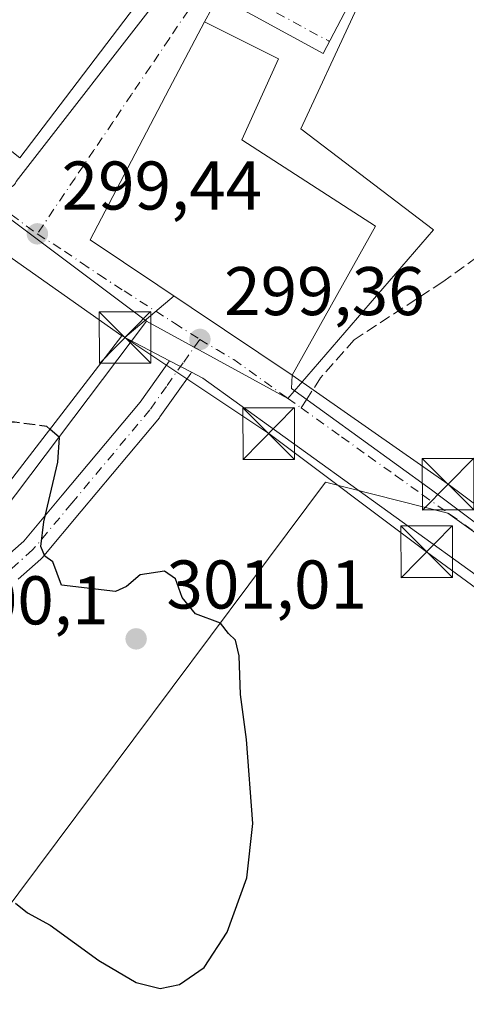
# Model space of a CAD drawing. Units: metres. Extents: x 601330 to 604817, y 4680587 to 4682950.
# Drawn here: x 603628 to 603693, y 4681046 to 4681189 of the extents above; entities that cross this region are included whole.
import ezdxf

# ---------------------------------------------------------------- set-up
doc = ezdxf.new("R2010")
doc.units = ezdxf.units.M
doc.header["$MEASUREMENT"] = 0
doc.linetypes.add('DGN Style 3', pattern=[2.307223458686699, 1.648016756204785, -0.6592067024819142])
doc.linetypes.add('DGN Style 4', pattern=[2.6384748266838614, 1.318413404963828, -0.6592067024819142, 0.001648016756204785, -0.6592067024819142])
for name, color, linetype, lineweight in [('Cultivos herbáceos CxS', 92, 'Continuous', 0), ('Curva de nivel maestra', 30, 'Continuous', 30), ('Curva de nivel maestra oculto', 30, 'DGN Style 3', 30), ('Edificación Cxs', 1, 'Continuous', 13), ('Edificación industrial Cxs', 135, 'Continuous', 13), ('Elemento construido', 1, 'Continuous', 0), ('Instalación deportiva CxS', 7, 'Continuous', 0), ('Núcleo urbano CxS', 7, 'Continuous', 0), ('Pista no pavimentada Cxs', 111, 'Continuous', 0), ('Pista no pavimentada eje', 91, 'DGN Style 4', 0), ('Punto de cota en terreno', 7, 'Continuous', 0), ('Rótulo de punto de cota en terreno', 7, 'Continuous', 0), ('Senda', 7, 'DGN Style 3', 0), ('Senda no paivmentada conexión', 7, 'DGN Style 3', 0), ('Tendido', 6, 'Continuous', 0), ('Torre de tendido puntual', 7, 'Continuous', 0), ('Vía urbana Cxs', 4, 'Continuous', 0), ('Vía urbana eje', 4, 'DGN Style 4', 0)]:
    doc.layers.add(name, color=color, linetype=linetype, lineweight=lineweight)
doc.styles.add('Style-Arial', font='txt')

# ---------------------------------------------------------------- blocks, each defined once
blk = doc.blocks.new('5PATER')
at = {"layer": 'Cultivos herbáceos CxS', "linetype": 'Continuous', "lineweight": 0}
h = blk.add_hatch(color=51, dxfattribs=at)
edge = h.paths.add_edge_path()
edge.add_ellipse((0, 0), major_axis=(-0.1095731443231308, -0.1110710700762829), ratio=0.9994222409660322, start_angle=0, end_angle=360)
blk = doc.blocks.new('*U24')
at = {"layer": 'Vía urbana Cxs', "color": 4, "linetype": 'Continuous', "lineweight": 0}
for points in [[(603675.7860000003, 4681191.008400001, 298.8798999999999), (603672.2142000003, 4681184.182200001, 299.4870999999985), (603656.9741000002, 4681192.516600001, 297.928899999999), (603654.9200999998, 4681188.780099999, 299.3047999999981), (603649.8201000001, 4681179.030099999, 300.9744999999967), (603638.3301999997, 4681157.0701, 300.6493000000046), (603667.6801000005, 4681137.380100001, 301.844299999997), (603667.6105000004, 4681135.445800001, 300.9125000000058), (603687.9304000001, 4681120.6821, 299.3405999999959), (603721.8601000002, 4681095.2301, 299.3984000000055)], [(603703.0910999998, 4681102.028899999, 299.3898000000045), (603654.6721999999, 4681136.954, 299.5283000000054), (603653.0549, 4681137.797700001, 299.571100000001), (603651.4633, 4681138.6281, 299.7451000000001), (603649.8531, 4681139.4681, 299.9179000000004), (603642.9101999998, 4681143.090100001, 301.6508000000031), (603624.4401000004, 4681156.0801, 300.7216000000044)], [(603588.7701000003, 4681193.540100001, 300.5798999999971), (603625.1201, 4681164.7401, 300.0918999999994), (603625.3601000002, 4681164.620100001, 300.0610000000015), (603625.6101000002, 4681164.540100001, 300.0397999999986), (603625.8701, 4681164.5001, 300.0286000000052), (603626.1401000004, 4681164.5101, 300.0304999999935), (603626.4001000002, 4681164.550100001, 300.0408000000025), (603626.6501000002, 4681164.630100001, 300.0626000000047), (603626.8901000004, 4681164.7601, 300.0991999999969), (603627.1101000002, 4681164.9101, 300.1423000000068), (603627.2901, 4681165.100099999, 300.1977999999945), (603627.4501, 4681165.3201, 300.2630000000063), (603627.5701000001, 4681165.5601, 300.3194999999978), (603649.4200999998, 4681193.7401, 299.8488999999972)]]:
    blk.add_polyline3d(points, dxfattribs=at)
blk = doc.blocks.new('5TTEND')
at = {"layer": 'Instalación deportiva CxS', "color": 7, "linetype": 'Continuous', "lineweight": 0}
for p, q in [((-0.375, 0.3754), (0.375, -0.3746)), ((0.3720000000000001, 0.3784000000000001), (-0.3720000000000001, -0.3776))]:
    blk.add_line(p, q, dxfattribs=at)
at = {"layer": 'Instalación deportiva CxS', "color": 7, "linetype": 'Continuous', "lineweight": 0, "flags": 128}
blk.add_lwpolyline([(-0.375, -0.3746), (0.375, -0.3746), (0.375, 0.3754), (-0.375, 0.3754), (-0.3720000000000001, -0.3776)], dxfattribs=at)

msp = doc.modelspace()

# ---------------------------------------------------------------- linework, layer by layer
at = {"layer": 'Cultivos herbáceos CxS', "color": 92, "linetype": 'Continuous', "lineweight": 0}
for points in [[(603844.4550999999, 4681296.614499999, 284.499100000001), (603724.0944999997, 4681098.5679, 299.2262000000046), (603721.7814999997, 4681094.7619, 299.3595999999961), (603690.3245000001, 4681117.2775, 299.2021999999997), (603672.5210999995, 4681121.783500001, 299.3812999999937), (603622.3081, 4681054.564900001, 299.6160999999993), (603572.0954999998, 4681002.733700001, 291.5911000000052), (603550.6139000002, 4680984.165300001, 290.501099999994)], [(603696.0296999998, 4680928.4529, 289.0626000000047), (603659.9907000001, 4680866.5143, 282.9143999999943), (603656.5040999996, 4680860.424100001, 282.4556000000011), (603654.449, 4680861.436000001, 282.4048999999941), (603643.4305999996, 4680866.861, 282.1824000000051), (603629.5460000001, 4680873.6972, 281.9964000000036), (603619.2110000001, 4680878.785700001, 281.866399999999), (603619.5877, 4680882.137900001, 281.9358999999968), (603620.0447000006, 4680895.374500001, 283.6350999999996), (603612.2889, 4680919.564300001, 287.7516000000033), (603603.6201, 4680931.431700001, 288.9976000000024), (603594.9515000005, 4680945.580499999, 289.4615999999951), (603575.8450999996, 4680962.760299999, 289.6796999999933), (603563.9024999999, 4680973.499100001, 290.1970000000001), (603561.5549, 4680970.829299999, 290.2378000000026), (603550.6139000002, 4680984.165300001, 290.501099999994), (603572.0954999998, 4681002.733700001, 291.5911000000052), (603622.3081, 4681054.564900001, 299.6160999999993), (603672.5210999995, 4681121.783500001, 299.3812999999937), (603690.3245000001, 4681117.2775, 299.2021999999997), (603721.7814999997, 4681094.7619, 299.3595999999961)]]:
    msp.add_polyline3d(points, dxfattribs=at)
at = {"layer": 'Curva de nivel maestra', "color": 30, "linetype": 'Continuous', "lineweight": 30, "elevation": 300, "flags": 128}
msp.add_lwpolyline([(603627.4600000001, 4681060.5601), (603629.1799999997, 4681059.1601), (603632.5099999999, 4681057.3301), (603639.5800000001, 4681052.1801), (603644.9900000002, 4681048.9901), (603648.4699999997, 4681048.140100001), (603651.2999999998, 4681048.710100001), (603654.9100000003, 4681051.190099999), (603658.25, 4681056.3301), (603661.0999999996, 4681064.2301), (603661.9600000001, 4681072.130100001), (603661.0599999996, 4681084.380100001), (603660.1500000004, 4681090.890100001), (603659.9800000006, 4681096.5101), (603659.4699999997, 4681098.8101), (603658.4400000004, 4681099.780099999), (603657.2699999996, 4681101.2601), (603653.6399999997, 4681102.630100001), (603651.6799999997, 4681105.0101), (603650.7400000002, 4681107.7401), (603649.1399999997, 4681108.840100001), (603645.5800000001, 4681108.3201), (603643.5999999996, 4681106.630100001), (603642, 4681105.9101), (603634.1299999999, 4681106.790100001), (603632.8799999999, 4681110.210100001), (603631.7100000001, 4681111.040100001), (603631.1200000001, 4681112.450099999), (603631.5599999996, 4681116.040100001), (603633.6100000005, 4681124.700099999), (603633.8700000001, 4681128.3201), (603632.4659000002, 4681129.533399999)], dxfattribs=at)
at = {"layer": 'Curva de nivel maestra oculto', "color": 30, "linetype": 'DGN Style 3', "lineweight": 30, "elevation": 300, "flags": 128}
msp.add_lwpolyline([(603632.4659000002, 4681129.533399999), (603632.0300000003, 4681129.9101), (603627.3300000001, 4681130.520099999), (603623.5199999996, 4681130.4901), (603621.5199999996, 4681131.1601), (603617.8499999996, 4681131.840100001), (603612.0800000001, 4681132.300100001), (603606.9800000006, 4681131.770099999), (603604.7800000003, 4681128.850099999), (603603.0499999998, 4681127.1801), (603600.0099999999, 4681127.770099999), (603592.1200000001, 4681131.970100001), (603587.5599999996, 4681135.340100001), (603586.7400000002, 4681139.270099999), (603587.3300000001, 4681148.6601), (603583.9800000006, 4681154.640100001), (603582.9000000004, 4681159.040100001), (603581.8200000003, 4681158.420100001), (603579.9798999997, 4681157.078500001)], dxfattribs=at)
at = {"layer": 'Edificación Cxs', "color": 1, "linetype": 'Continuous', "lineweight": 13, "extrusion": (0.03580526177518759, 0.04714050268102721, 0.9982463404571993), "elevation": 242587.8629513998, "flags": 128}
msp.add_lwpolyline([(2350726.66052428, -4085732.092651424), (2350726.660524279, -4085700.128006567)], dxfattribs=at)
at = {"layer": 'Edificación Cxs', "color": 1, "linetype": 'Continuous', "lineweight": 13, "elevation": 305.6266000000031, "flags": 128}
msp.add_lwpolyline([(603599.1901000004, 4681173.120100001), (603619.3400999998, 4681159.280099999), (603608.8901000004, 4681146.190099999), (603605.8201000001, 4681148.2601), (603598.3501000004, 4681139.280099999), (603602.4600999998, 4681136.3201), (603597.6901000004, 4681130.140100001), (603601.0900999998, 4681128.100099999), (603624.4401000004, 4681156.0801), (603642.9101, 4681143.090100001), (603621.2001, 4681114.9101), (603606.3901000004, 4681126.530099999), (603601.8901000004, 4681121.3301), (603617.0301000001, 4681109.420100001), (603611.1001000004, 4681101.5101), (603568.5701000001, 4681134.670100001), (603582.7801000001, 4681152.460100001), (603578.6801000005, 4681155.420100001), (603587.3101000005, 4681166.4301), (603591.4401000004, 4681163.1601)], close=True, dxfattribs=at)
at = {"layer": 'Edificación Cxs', "color": 1, "linetype": 'Continuous', "lineweight": 13, "extrusion": (-0.02352154123747179, 0.03801602576317491, 0.9990002597011612), "elevation": 164061.1939392642, "flags": 128}
msp.add_lwpolyline([(-2976339.764202285, -3659517.773429748), (-2976348.636067239, -3659496.98799194), (-2976315.347044374, -3659484.43441069)], dxfattribs=at)
at = {"layer": 'Edificación Cxs', "color": 1, "linetype": 'Continuous', "lineweight": 13}
msp.add_3dface([(603647.3701, 4681194.420100001, 303.0570000000007), (603628.0701000001, 4681169.0101, 303.0570000000007), (603591.5701000001, 4681197.920100001, 303.0570000000007), (603607.3501000004, 4681218.210100001, 303.0570000000007)], dxfattribs=at)
at = {"layer": 'Edificación industrial Cxs', "color": 135, "linetype": 'Continuous', "lineweight": 13, "elevation": 304.0568000000058, "flags": 128}
msp.add_lwpolyline([(603679.7801000001, 4681159.030099999), (603667.6801000005, 4681137.380100001), (603638.3300999999, 4681157.0701), (603649.8201000001, 4681179.030099999), (603654.9200999998, 4681188.780099999), (603665.7100999998, 4681183.370100001), (603660.3701, 4681171.620100001)], close=True, dxfattribs=at)
at = {"layer": 'Edificación industrial Cxs', "color": 135, "linetype": 'Continuous', "lineweight": 13}
msp.add_polyline3d([(603679.7801000001, 4681159.030099999, 301.4297999999981), (603667.6801000005, 4681137.380100001, 301.844299999997), (603638.3300999999, 4681157.0701, 300.6491999999998), (603649.8201000001, 4681179.030099999, 300.9744999999967), (603654.9200999998, 4681188.780099999, 299.3047999999981), (603665.7100999998, 4681183.370100001, 302.0510999999969), (603660.3701, 4681171.620100001, 304.0568000000058), (603679.7801000001, 4681159.030099999, 301.4297999999981)], dxfattribs=at)
at = {"layer": 'Elemento construido', "color": 1, "linetype": 'Continuous', "lineweight": 0}
msp.add_polyline3d([(603588.7701000003, 4681193.540100001, 300.5798999999971), (603625.1201, 4681164.7401, 300.0918999999994), (603625.3601000002, 4681164.620100001, 300.0610000000015), (603625.6101000002, 4681164.540100001, 300.0397999999986), (603625.8701, 4681164.5001, 300.0286000000052), (603626.1401000004, 4681164.5101, 300.0304999999935), (603626.4001000002, 4681164.550100001, 300.0408000000025), (603626.6501000002, 4681164.630100001, 300.0626000000047), (603626.8901000004, 4681164.7601, 300.0991999999969), (603627.1101000002, 4681164.9101, 300.1423000000068), (603627.2901, 4681165.100099999, 300.1977999999945), (603627.4501, 4681165.3201, 300.2630000000063), (603627.5701000001, 4681165.5601, 300.3194999999978), (603649.4200999998, 4681193.7401, 299.8488999999972)], dxfattribs=at)
at = {"layer": 'Núcleo urbano CxS', "color": 7, "linetype": 'Continuous', "lineweight": 0, "extrusion": (0.001332828309258225, -0.001000528253383025, 0.9999986112549919), "elevation": -3579.610829975947, "flags": 128}
msp.add_lwpolyline([(603581.7880941675, 4681191.860268254), (603645.5626146544, 4681143.986044292)], dxfattribs=at)
msp.add_lwpolyline([(603581.7880941675, 4681191.860268254), (603645.5626146544, 4681143.986044292)], dxfattribs=at)
at = {"layer": 'Núcleo urbano CxS', "color": 7, "linetype": 'Continuous', "lineweight": 0}
for points in [[(603781.4972999999, 4681286.220699999, 287.8989000000001), (603773.9767000005, 4681263.590299999, 290.6701999999932), (603749.2578999996, 4681273.629899999, 290.7234000000026), (603730.7194999997, 4681232.690500001, 293.0589999999939), (603702.7522999998, 4681246.0679, 295.3718999999983), (603676.4433000004, 4681189.408100001, 297.9079999999958), (603668.9232999999, 4681173.2125, 298.2364999999991), (603688.2355000004, 4681158.536499999, 298.1371999999974), (603667.0346999997, 4681133.9485, 299.3506000000052), (603646.4978999998, 4681145.224500001, 299.4505000000063), (603582.7235000003, 4681193.0987, 299.5834000000032), (603581.0484999996, 4681194.315300001, 299.6051000000007), (603540.5925000003, 4681223.794299999, 299.7323999999935), (603521.7843000004, 4681239.1053, 299.8536000000022), (603545.5696999999, 4681263.5953, 298.8162000000011), (603558.9018999999, 4681279.286699999, 298.9067000000068), (603571.4559000004, 4681294.061100001, 297.7507999999943), (603600.7503000004, 4681326.181500001, 294.0117000000027), (603628.9880999997, 4681356.5779, 288.9155000000028), (603630.2370999996, 4681357.921499999, 288.797900000005), (603660.0849000001, 4681344.138300001, 288.7774999999965), (603716.6908999998, 4681316.9123, 288.4856), (603747.8894999997, 4681302.068299999, 288.4572000000044)], [(603646.4978999998, 4681145.224500001, 299.4505000000063), (603610.5965, 4681097.6415, 300.2353000000003), (603589.5100999996, 4681069.4937, 299.4342000000034), (603570.0503000002, 4681085.926700001, 300.1474000000017), (603547.6495000003, 4681101.373299999, 300.1024000000034), (603537.6974999999, 4681090.4737, 298.821100000001), (603531.4294999996, 4681083.608700001, 297.5776000000042), (603504.6338999998, 4681105.0023, 297.9297999999981), (603504.6684999998, 4681105.0415, 297.9382000000041), (603582.7235000003, 4681193.0987, 299.5834000000032)]]:
    msp.add_polyline3d(points, close=True, dxfattribs=at)
for points in [[(603844.4550999999, 4681296.614499999, 284.499100000001), (603724.0944999997, 4681098.5679, 299.2262000000046), (603721.7814999997, 4681094.7619, 299.3595999999961), (603690.3245000001, 4681117.2775, 299.2021999999997), (603672.5210999995, 4681121.783500001, 299.3812999999937), (603622.3081, 4681054.564900001, 299.6160999999993), (603572.0954999998, 4681002.733700001, 291.5911000000052), (603550.6139000002, 4680984.165300001, 290.501099999994)], [(603646.4978999998, 4681145.224500001, 299.4505000000063), (603667.0346999997, 4681133.9485, 299.3506000000052), (603688.2355000004, 4681158.536499999, 298.1371999999974), (603668.9232999999, 4681173.2125, 298.2364999999991), (603676.4433000004, 4681189.408100001, 297.9079999999958), (603702.7522999998, 4681246.0679, 295.3718999999983), (603730.7194999997, 4681232.690500001, 293.0589999999939), (603749.2578999996, 4681273.629899999, 290.7234000000026), (603773.9767000005, 4681263.590299999, 290.6701999999932), (603781.4972999999, 4681286.220699999, 287.8989000000001)], [(603646.4978999998, 4681145.224500001, 299.4505000000063), (603667.0346999997, 4681133.9485, 299.3506000000052), (603688.2355000004, 4681158.536499999, 298.1371999999974), (603668.9232999999, 4681173.2125, 298.2364999999991), (603676.4433000004, 4681189.408100001, 297.9079999999958), (603702.7522999998, 4681246.0679, 295.3718999999983), (603730.7194999997, 4681232.690500001, 293.0589999999939), (603749.2578999996, 4681273.629899999, 290.7234000000026), (603773.9767000005, 4681263.590299999, 290.6701999999932), (603781.4972999999, 4681286.220699999, 287.8989000000001)], [(603503.8274999997, 4681105.614700001, 298.0699000000022), (603504.6338999998, 4681105.0023, 297.9297999999981), (603531.4294999996, 4681083.608700001, 297.5776000000042), (603537.6974999999, 4681090.4737, 298.821100000001), (603547.6495000003, 4681101.373299999, 300.1024000000034), (603570.0503000002, 4681085.926700001, 300.1474000000017), (603589.5100999996, 4681069.4937, 299.4342000000034), (603610.5965, 4681097.6415, 300.2353000000003), (603646.4978999998, 4681145.224500001, 299.4505000000063), (603667.0346999997, 4681133.9485, 299.3506000000052), (603688.2355000004, 4681158.536499999, 298.1371999999974), (603668.9232999999, 4681173.2125, 298.2364999999991), (603676.4433000004, 4681189.408100001, 297.9079999999958)], [(603504.6338999998, 4681105.0023, 297.9297999999981), (603531.4294999996, 4681083.608700001, 297.5776000000042), (603537.6974999999, 4681090.4737, 298.821100000001), (603547.6495000003, 4681101.373299999, 300.1024000000034), (603570.0503000002, 4681085.926700001, 300.1474000000017), (603589.5100999996, 4681069.4937, 299.4342000000034), (603610.5965, 4681097.6415, 300.2353000000003), (603646.4978999998, 4681145.224500001, 299.4505000000063)], [(603721.7814999997, 4681094.7619, 299.3595999999961), (603690.3245000001, 4681117.2775, 299.2021999999997), (603672.5210999995, 4681121.783500001, 299.3812999999937), (603622.3081, 4681054.564900001, 299.6160999999993), (603572.0954999998, 4681002.733700001, 291.5911000000052), (603550.6139000002, 4680984.165300001, 290.501099999994), (603546.6039000005, 4680989.053500001, 290.6689999999944), (603465.8249000004, 4681087.515699999, 292.9277000000002)]]:
    msp.add_polyline3d(points, dxfattribs=at)
at = {"layer": 'Pista no pavimentada Cxs', "color": 111, "linetype": 'Continuous', "lineweight": 0, "extrusion": (-0.4599132876343025, -0.8875018123873366, 0.02864089500347684), "elevation": -4432137.760578744, "flags": 128}
msp.add_lwpolyline([(-1617837.987218898, 127292.1829968468), (-1617839.782415228, 127292.3570682569), (-1617841.598542846, 127292.5299391745)], dxfattribs=at)
at = {"layer": 'Pista no pavimentada Cxs', "color": 111, "linetype": 'Continuous', "lineweight": 0}
for points in [[(603614.1623000001, 4681100.2589, 301.6834999999992), (603614.2346999999, 4681100.414100001, 301.7348000000056), (603614.4146999996, 4681100.6711, 301.7896999999939), (603614.6063000001, 4681100.8671, 301.8010999999969), (603618.9439000003, 4681104.673900001, 301.3067000000011), (603622.2237, 4681107.5439, 300.4674999999988), (603625.4917000001, 4681110.411900001, 300.7311999999947), (603628.6580999997, 4681113.2009, 300.9309000000067), (603634.2594999997, 4681119.885299999, 300.1826000000001), (603645.5733000003, 4681133.4297, 300.9380999999994), (603647.9515000005, 4681136.780900001, 300.2774999999965), (603649.8531, 4681139.4681, 299.9179000000004)], [(603625.4917000001, 4681110.411900001, 300.7311999999947), (603628.6580999997, 4681113.2009, 300.9309000000067), (603634.2594999997, 4681119.885299999, 300.1826000000001), (603645.5733000003, 4681133.4297, 300.9380999999994), (603647.9515000005, 4681136.780900001, 300.2774999999965), (603649.8531, 4681139.4681, 299.9179000000004), (603651.4633, 4681138.6281, 299.7451000000001), (603653.0549, 4681137.797700001, 299.571100000001), (603653.0223000003, 4681137.7279, 299.5587999999989), (603652.9329000004, 4681137.588300001, 299.5357999999979), (603650.8887, 4681134.6995, 299.6722000000009), (603648.4681000002, 4681131.2885, 299.663400000005), (603648.3815000001, 4681131.176300001, 299.6628999999957), (603637.0207000002, 4681117.575099999, 299.9358000000066), (603631.3293000003, 4681110.783700001, 300.397299999997), (603631.1398999998, 4681110.589299999, 300.3948999999994), (603627.8687000005, 4681107.7083, 300.1710000000021)], [(603653.0549, 4681137.797700001, 299.571100000001), (603653.0223000003, 4681137.7279, 299.5587999999989), (603652.9329000004, 4681137.588300001, 299.5357999999979), (603650.8887, 4681134.6995, 299.6722000000009), (603648.4681000002, 4681131.2885, 299.663400000005), (603648.3815000001, 4681131.176300001, 299.6628999999957), (603637.0207000002, 4681117.575099999, 299.9358000000066), (603631.3293000003, 4681110.783700001, 300.397299999997), (603631.1398999998, 4681110.589299999, 300.3948999999994), (603627.8687000005, 4681107.7083, 300.1710000000021)]]:
    msp.add_polyline3d(points, dxfattribs=at)
at = {"layer": 'Pista no pavimentada eje', "color": 91, "linetype": 'DGN Style 4', "lineweight": 0}
msp.add_polyline3d([(603654.2600999996, 4681142.5701, 301.224000000002), (603651.8400999998, 4681139.1601, 299.7201000000059), (603649.4200999998, 4681135.7401, 299.9380999999994), (603647.0000999998, 4681132.3301, 299.9692000000068), (603635.6401000004, 4681118.7301, 300.0458000000072), (603629.9501, 4681111.940099999, 300.6658000000025), (603626.6801000005, 4681109.0601, 300.4502999999968), (603623.4101, 4681106.190099999, 300.2511999999988), (603620.1300999997, 4681103.3201, 300.6386000000057), (603613.5900999998, 4681097.5801, 300.3552000000054)], dxfattribs=at)
at = {"layer": 'Senda', "color": 7, "linetype": 'DGN Style 3', "lineweight": 0}
msp.add_polyline3d([(603843.6977000004, 4681305.6183, 284.2093000000023), (603841.8202999998, 4681298.580700001, 284.617499999993), (603838.1690999996, 4681288.738100001, 284.9330000000046), (603828.9615000002, 4681280.006899999, 285.6870999999956), (603808.6414999999, 4681262.544299999, 288.1284000000014), (603794.3539000005, 4681246.8281, 291.1423999999971), (603785.7814999997, 4681236.0329, 293.2973999999958), (603773.7163000006, 4681217.1417, 294.6831999999995), (603764.8262999998, 4681202.536699999, 295.1027999999933), (603750.6974999999, 4681189.9955, 296.3151999999973), (603737.8388999999, 4681180.629100001, 297.5999000000011), (603715.1375000002, 4681169.357899999, 297.6377000000066), (603689.5787000004, 4681150.9429, 298.3159000000014), (603676.7198999999, 4681142.529100001, 299.1530999999959), (603671.7987000003, 4681136.9727, 299.6607999999979), (603669.7982000001, 4681133.8563, 299.7700999999943)], dxfattribs=at)
at = {"layer": 'Senda no paivmentada conexión', "color": 7, "linetype": 'DGN Style 3', "lineweight": 0, "extrusion": (-0.1134886382455404, -0.1768110872109278, 0.9776799928547493), "elevation": -895892.9506307383, "flags": 128}
msp.add_lwpolyline([(-2020565.689904812, 4170386.266223872), (-2020565.689904812, 4170384.745516371)], dxfattribs=at)
at = {"layer": 'Tendido', "color": 6, "linetype": 'Continuous', "lineweight": 0}
for points in [[(603868.6485000001, 4681011.653899999, 300.8157999999967), (603844.4617999997, 4681019.194499999, 299.8583000000072), (603826.9928000001, 4681029.752800001, 299.2253000000055), (603799.8994000005, 4681037.5844, 299.5605999999971), (603776.2159000002, 4681050.861600001, 299.4440999999933), (603753.1971000005, 4681064.3554, 299.4961000000039), (603731.1605000002, 4681079.176999999, 299.5497999999934), (603709.9408999998, 4681094.999100001, 299.4437999999937), (603687.2396, 4681111.6679, 299.4548000000068), (603664.2736999998, 4681128.865900001, 299.4649999999965), (603643.3716000002, 4681142.835899999, 301.554999999993), (603650.5283000004, 4681148.886700001, 303.061600000001)], [(603667.6801000005, 4681137.380100001, 301.844299999997), (603690.3584000003, 4681121.5055, 299.3319000000047), (603727.2679000003, 4681093.988700001, 299.4566999999952), (603777.4064999997, 4681059.8574, 299.7289000000019), (603823.3118000003, 4681031.282400001, 299.6444999999949), (603882.7109000003, 4680995.034399999, 299.5157000000036)]]:
    msp.add_polyline3d(points, dxfattribs=at)
at = {"layer": 'Vía urbana Cxs', "color": 4, "linetype": 'Continuous', "lineweight": 0, "extrusion": (-0.03363094552738455, 0.02365260515167778, 0.9991543993660204), "elevation": 90721.54306160429, "flags": 128}
msp.add_lwpolyline([(-4176257.125115847, -2197300.960397219), (-4176257.125115847, -2197323.56013409)], dxfattribs=at)
at = {"layer": 'Vía urbana Cxs', "color": 4, "linetype": 'Continuous', "lineweight": 0, "extrusion": (0.1915629005924278, -0.0999353045465501, 0.9763793269123451), "elevation": -351881.3479300891, "flags": 128}
msp.add_lwpolyline([(4429525.82719228, 1591521.416166742), (4429525.82719228, 1591529.436496338)], dxfattribs=at)
at = {"layer": 'Vía urbana Cxs', "color": 4, "linetype": 'Continuous', "lineweight": 0, "extrusion": (-0.4599132876343025, -0.8875018123873366, 0.02864089500347684), "elevation": -4432137.760578744, "flags": 128}
msp.add_lwpolyline([(-1617837.987218898, 127292.1829968468), (-1617839.782415228, 127292.3570682569), (-1617841.598542846, 127292.5299391745)], dxfattribs=at)
at = {"layer": 'Vía urbana Cxs', "color": 4, "linetype": 'Continuous', "lineweight": 0}
for points in [[(603588.7701000003, 4681193.540100001, 300.5798999999971), (603625.1201, 4681164.7401, 300.0918999999994), (603625.3601000002, 4681164.620100001, 300.0610000000015), (603625.6101000002, 4681164.540100001, 300.0397999999986), (603625.8701, 4681164.5001, 300.0286000000052), (603626.1401000004, 4681164.5101, 300.0304999999935), (603626.4001000002, 4681164.550100001, 300.0408000000025), (603626.6501000002, 4681164.630100001, 300.0626000000047), (603626.8901000004, 4681164.7601, 300.0991999999969), (603627.1101000002, 4681164.9101, 300.1423000000068), (603627.2901, 4681165.100099999, 300.1977999999945), (603627.4501, 4681165.3201, 300.2630000000063), (603627.5701000001, 4681165.5601, 300.3194999999978), (603649.4200999998, 4681193.7401, 299.8488999999972)], [(603674.1700999998, 4681192.440099999, 299.3932000000059), (603675.7860000003, 4681191.008400001, 298.8798999999999), (603672.2142000003, 4681184.182200001, 299.4870999999985), (603656.9741000002, 4681192.516600001, 297.928899999999), (603654.9200999998, 4681188.780099999, 299.3047999999981)], [(603654.9200999998, 4681188.780099999, 299.3047999999981), (603649.8201000001, 4681179.030099999, 300.9744999999967), (603638.3301999997, 4681157.0701, 300.6493000000046), (603667.6801000005, 4681137.380100001, 301.844299999997)], [(603718.3349000001, 4681091.540200001, 299.4658000000054), (603703.0910999998, 4681102.028899999, 299.3898000000045), (603654.6721999999, 4681136.954, 299.5283000000054), (603653.0549, 4681137.797700001, 299.571100000001)], [(603667.6801000005, 4681137.380100001, 301.844299999997), (603667.6105000004, 4681135.445800001, 300.9125000000058), (603687.9304000001, 4681120.6821, 299.3405999999959), (603721.8601000002, 4681095.2301, 299.3984000000055)]]:
    msp.add_polyline3d(points, dxfattribs=at)
at = {"layer": 'Vía urbana eje', "color": 4, "linetype": 'DGN Style 4', "lineweight": 0, "extrusion": (-0.4690044930196198, -0.8389679047756672, 0.2759848551709617), "elevation": -4210407.672000835, "flags": 128}
msp.add_lwpolyline([(-1757304.009116224, 1209272.41596305), (-1757284.448032714, 1209273.349728653), (-1757284.288340385, 1209273.346087227)], dxfattribs=at)
at = {"layer": 'Vía urbana eje', "color": 4, "linetype": 'DGN Style 4', "lineweight": 0}
for points in [[(603655.7801000001, 4681195.3101, 297.9231), (603655.3201000001, 4681194.450099999, 297.9245999999985), (603652.5701000001, 4681190.390100001, 298.3279999999941), (603649.8300999999, 4681186.340100001, 299.0598999999929), (603647.0900999998, 4681182.280099999, 298.3582000000025), (603644.3400999998, 4681178.220100001, 298.920100000003), (603641.6001000004, 4681174.1601, 298.9091999999946), (603638.8601000002, 4681170.110099999, 299.1431000000011), (603636.1101000002, 4681166.050100001, 299.1483000000007), (603630.6300999997, 4681157.9301, 299.5111999999936)], [(603581.2200999996, 4681194.2501, 300.0856000000058), (603584.9801000003, 4681191.520099999, 299.8659999999945), (603588.7801000001, 4681188.720100001, 299.965400000001), (603592.5900999998, 4681185.920100001, 300.1753000000026), (603596.3901000004, 4681183.120100001, 300.1450000000041), (603600.2001, 4681180.3201, 300.2180999999982), (603604.0000999998, 4681177.520099999, 299.9192000000039), (603607.8000999996, 4681174.7301, 300.1569000000018), (603611.6101000002, 4681171.9301, 300.0865000000049), (603615.4101, 4681169.130100001, 300.1303999999946), (603619.2200999996, 4681166.3301, 300.0501999999979), (603626.8201000001, 4681160.7301, 299.5803000000014), (603630.6300999997, 4681157.9301, 299.5111999999936)], [(603630.6300999997, 4681157.9301, 299.5111999999936), (603634.5800999999, 4681155.420100001, 299.7985000000044), (603637.0701000001, 4681153.700099999, 299.780899999998), (603639.5601000005, 4681151.9901, 300.4187999999995), (603643.2401000002, 4681149.630100001, 300.725099999996), (603650.5800999999, 4681144.9301, 301.0578999999998), (603654.2600999996, 4681142.5701, 301.224000000002)], [(603654.2600999996, 4681142.5701, 301.224000000002), (603656.7200999996, 4681141.100099999, 301.9918999999936), (603659.1901000004, 4681139.630100001, 301.8965999999928), (603667.0301000001, 4681134.0101, 300.1815000000061), (603668.9951, 4681132.6051, 299.4505999999965)], [(603668.9951, 4681132.6051, 299.4505999999965), (603674.8800999997, 4681128.4001, 299.3254000000015), (603678.8000999996, 4681125.590100001, 299.2909999999974), (603682.7301000003, 4681122.780099999, 299.3184000000037), (603686.6501000002, 4681119.970100001, 299.3417000000045), (603690.5800999999, 4681117.1601, 299.3956000000035), (603694.5000999998, 4681114.360099999, 299.3698000000004), (603698.4200999998, 4681111.550100001, 299.3049000000028), (603702.3501000004, 4681108.7401, 299.3160999999964), (603720.0701000001, 4681093.4001, 299.4499000000069)]]:
    msp.add_polyline3d(points, dxfattribs=at)

# ---------------------------------------------------------------- block references
at = {"layer": 'Punto de cota en terreno', "color": 7, "linetype": 'Continuous', "lineweight": 0, "xscale": 10, "yscale": 10, "zscale": 10}
for p in [(603630.6399999997, 4681157.930000001, 299.4400000000023), (603654.2699999996, 4681142.57, 299.3600000000006), (603645, 4681099, 301.0099999999948)]:
    msp.add_blockref('5PATER', p, dxfattribs=at)
at = {"layer": 'Torre de tendido puntual', "color": 7, "linetype": 'Continuous', "lineweight": 0, "xscale": 10, "yscale": 10, "zscale": 10}
for p in [(603643.3716000002, 4681142.835899999, 301.554999999993), (603664.2736999998, 4681128.865900001, 299.4649999999965), (603690.3584000003, 4681121.5055, 299.3319000000047), (603687.2396, 4681111.6679, 299.4548000000068)]:
    msp.add_blockref('5TTEND', p, dxfattribs=at)
at = {"layer": 'Vía urbana Cxs', "color": 4, "linetype": 'Continuous', "lineweight": 0}
msp.add_blockref('*U24', (0, 0), dxfattribs=at)

# ---------------------------------------------------------------- texts
at = {"layer": 'Rótulo de punto de cota en terreno', "color": 7, "linetype": 'Continuous', "lineweight": 0, "style": 'Style-Arial'}
for s, p in [('299,44', (603634.1677999999, 4681161.457800001)), ('299,36', (603657.7977999998, 4681146.097800001)), ('301,01', (603649.4096999997, 4681103.409700001)), ('300,1', (603617.1277999999, 4681101.107799999))]:
    msp.add_text(s, height=7.000000000000002, dxfattribs=at).set_placement(p)

doc.saveas('drawing.dxf')
